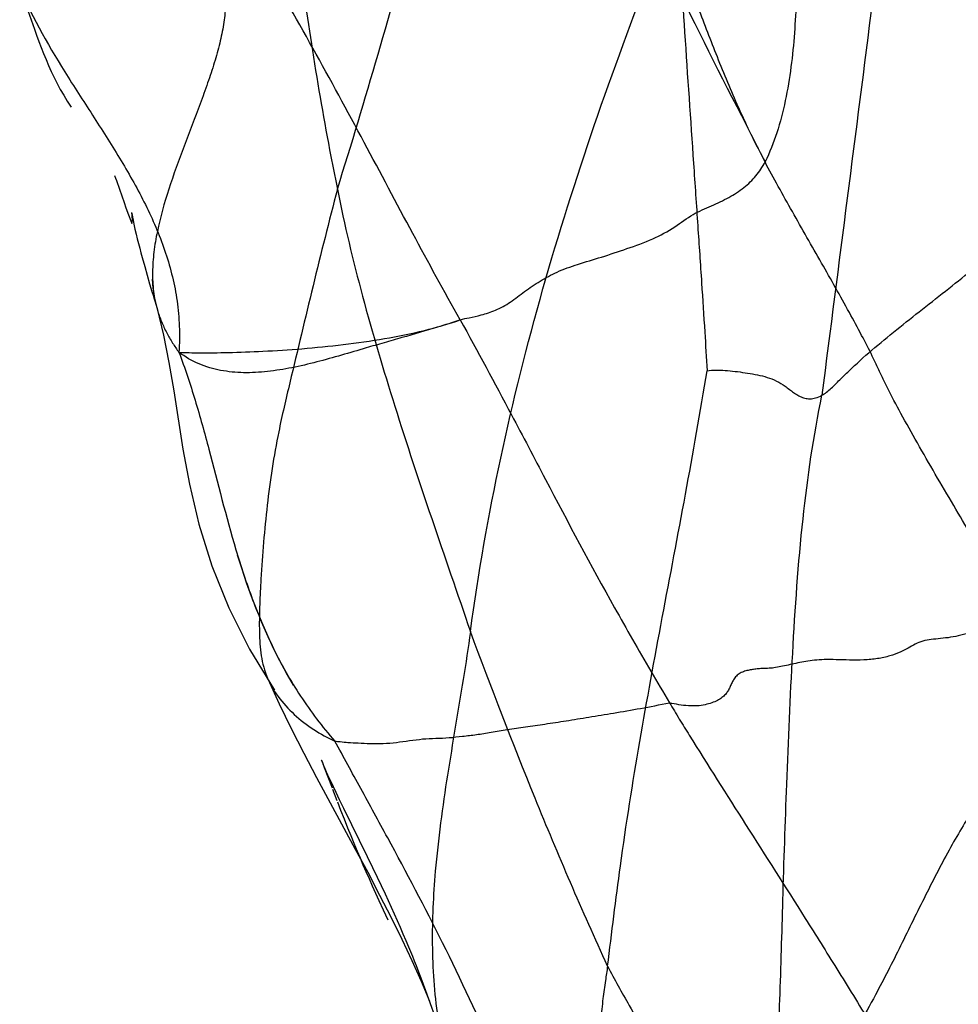
# Model space of a CAD drawing. Units: millimetres. Extents: x 0 to 420, y 0 to 297.
# Drawn here: x 148 to 151, y 111 to 115 of the extents above; entities that cross this region are included whole.
import ezdxf

# ---------------------------------------------------------------- set-up
doc = ezdxf.new("R2010")
doc.units = ezdxf.units.MM
doc.header["$LTSCALE"] = 23.1
doc.layers.add('DEFAULTSHADER_29', color=7, linetype='CONTINUOUS')

msp = doc.modelspace()

# ---------------------------------------------------------------- linework, layer by layer
at = {"layer": 'DEFAULTSHADER_29', "color": 6, "linetype": 'Continuous'}
for p, q in [((147.9868, 114.6186), (148.0045, 114.5677)), ((148.0342, 114.5276), (148.0343, 114.5264)), ((148.0344, 114.5263), (148.0344, 114.5262)), ((148.0832, 114.323), (148.0927, 114.2895)), ((148.0927, 114.2895), (148.102, 114.2572)), ((148.102, 114.2572), (148.111, 114.2271)), ((148.7611, 112.4316), (148.76, 112.4342)), ((148.7602, 112.4337), (148.7633, 112.4258)), ((148.7647, 112.4229), (148.7627, 112.4276)), ((148.7633, 112.4258), (148.7709, 112.4057)), ((148.7709, 112.4057), (148.8003, 112.3284)), ((148.7796, 112.3888), (148.7744, 112.4005)), ((148.7847, 112.3773), (148.7796, 112.3888)), ((148.7899, 112.366), (148.7847, 112.3773)), ((148.7977, 112.3491), (148.7899, 112.366)), ((148.8055, 112.3323), (148.7977, 112.3491)), ((148.8021, 112.3237), (148.8191, 112.2793)), ((148.816, 112.3101), (148.8055, 112.3323)), ((148.8293, 112.2824), (148.816, 112.3101)), ((148.8455, 112.2491), (148.8293, 112.2824)), ((148.821, 112.2742), (148.8333, 112.2427)), ((148.8333, 112.2427), (148.8462, 112.2099)), ((148.9362, 112.0645), (148.8455, 112.2491)), ((148.8462, 112.2099), (148.8598, 112.1759)), ((148.8598, 112.1759), (148.8717, 112.1465)), ((148.8717, 112.1465), (148.8841, 112.1164)), ((148.8841, 112.1164), (148.8971, 112.0854)), ((148.8971, 112.0854), (148.9078, 112.06)), ((148.9078, 112.06), (148.9189, 112.0341)), ((148.9568, 112.0221), (148.9362, 112.0645)), ((148.9189, 112.0341), (148.9303, 112.0077)), ((148.9746, 111.9849), (148.9568, 112.0221)), ((148.9303, 112.0077), (148.9422, 111.9808)), ((148.9422, 111.9808), (148.9544, 111.9534)), ((148.9896, 111.9534), (148.9746, 111.9849)), ((148.9544, 111.9534), (148.9669, 111.9255)), ((149.0046, 111.9214), (148.9896, 111.9534)), ((148.9669, 111.9255), (148.9799, 111.8971)), ((149.0165, 111.8958), (149.0046, 111.9214)), ((148.9799, 111.8971), (148.9966, 111.8609)), ((149.0282, 111.87), (149.0165, 111.8958)), ((149.0399, 111.8443), (149.0282, 111.87)), ((148.9966, 111.8609), (149.0139, 111.8238)), ((149.0512, 111.8188), (149.0399, 111.8443)), ((149.0624, 111.7934), (149.0512, 111.8188)), ((149.0732, 111.7683), (149.0624, 111.7934)), ((149.0838, 111.7435), (149.0732, 111.7683)), ((149.0941, 111.7189), (149.0838, 111.7435)), ((149.1017, 111.7006), (149.0941, 111.7189)), ((149.1091, 111.6825), (149.1017, 111.7006)), ((149.1163, 111.6646), (149.1091, 111.6825)), ((149.1234, 111.6467), (149.1163, 111.6646)), ((149.1327, 111.6231), (149.1234, 111.6467)), ((149.1418, 111.5995), (149.1327, 111.6231)), ((149.1508, 111.5758), (149.1418, 111.5995)), ((149.1599, 111.5513), (149.1508, 111.5758))]:
    msp.add_line(p, q, dxfattribs=at)
for points in [[(147.6197, 115.3489), (147.6361, 115.3029), (147.6612, 115.2318)], [(147.6612, 115.2318), (147.6697, 115.2082), (147.6784, 115.1846), (147.6873, 115.1612), (147.6964, 115.138), (147.7058, 115.115), (147.7156, 115.092), (147.7259, 115.0691), (147.7367, 115.0463), (147.7482, 115.0236), (147.7603, 115.0009), (147.7732, 114.9783), (147.7868, 114.9557), (147.8014, 114.933)], [(147.9672, 114.671), (147.9709, 114.6618), (147.9748, 114.6517), (147.9788, 114.641), (147.9827, 114.6301), (147.9868, 114.6186)], [(148.0045, 114.5677), (148.0114, 114.548), (148.0214, 114.5211), (148.0305, 114.4974), (148.0344, 114.4881), (148.0363, 114.499), (148.0356, 114.518), (148.034, 114.5282), (148.0339, 114.5295)], [(148.0344, 114.5262), (148.0353, 114.521), (148.0367, 114.5126), (148.0389, 114.5011), (148.042, 114.4855), (148.046, 114.4666), (148.0505, 114.4474), (148.0549, 114.4293), (148.0594, 114.4112), (148.0641, 114.3932), (148.0688, 114.3754), (148.0736, 114.3577), (148.0832, 114.323)], [(148.1324, 114.1593), (148.1321, 114.1602), (148.1308, 114.1647), (148.1283, 114.1735), (148.1254, 114.1849), (148.1227, 114.1971), (148.1202, 114.2105), (148.1179, 114.2251), (148.116, 114.2406), (148.1145, 114.2573), (148.1136, 114.2748)], [(148.111, 114.2271), (148.1153, 114.2129), (148.1194, 114.1997), (148.1232, 114.1877), (148.1268, 114.1763), (148.1316, 114.1617)], [(148.1306, 114.1615), (148.1549, 114.0609), (148.1761, 113.9554), (148.1946, 113.8475), (148.2297, 113.624)], [(148.2297, 113.624), (148.2543, 113.4897), (148.2901, 113.3377), (148.3401, 113.1772), (148.4048, 113.0167), (148.4846, 112.8585), (148.58, 112.7024)], [(148.6529, 112.7217), (148.6261, 112.7672), (148.6009, 112.8138), (148.5769, 112.8614), (148.5541, 112.91), (148.5325, 112.9594), (148.5119, 113.0097), (148.4922, 113.0607), (148.4736, 113.1126), (148.4559, 113.1651), (148.4391, 113.2183)], [(148.5544, 112.7454), (148.5979, 112.65), (148.644, 112.5553), (148.692, 112.4611), (148.7413, 112.3677), (148.8893, 112.0939)], [(148.7594, 112.4356), (148.7593, 112.436), (148.7593, 112.4359)], [(148.7744, 112.4005), (148.7693, 112.4122), (148.7668, 112.4179)], [(148.8893, 112.0939), (148.9368, 112.0053), (148.9827, 111.9181), (149.0265, 111.8325), (149.0677, 111.7492), (149.1061, 111.6679), (149.1416, 111.5888), (149.1734, 111.5125)], [(149.2004, 111.4384), (149.1714, 111.52), (149.1599, 111.5513)]]:
    msp.add_lwpolyline(points, dxfattribs=at)
for points, knots in [([(150.8543, 117.7994), (150.8501, 117.7088), (150.8361, 117.5239), (150.8041, 117.2428), (150.7642, 116.9539), (150.7055, 116.5601), (150.6469, 116.1643), (150.6026, 115.7686), (150.5847, 115.5293), (150.5778, 115.3461), (150.5712, 115.2167), (150.5585, 115.0869), (150.5374, 114.9588), (150.506, 114.8365), (150.4757, 114.7592), (150.4578, 114.7232)], [0, 0, 0, 0, 0.087557, 0.178833, 0.272976, 0.369046, 0.563046, 0.659067, 0.75327, 0.794504, 0.836006, 0.878233, 0.920303, 0.961147, 1, 1, 1, 1]), ([(148.8209, 114.6196), (148.9292, 114.9619), (149.0734, 115.4807), (149.2793, 116.1679), (149.4529, 116.677), (149.6569, 117.1728), (149.8129, 117.4939), (149.8958, 117.6508)], [0, 0, 0, 0, 0.334309, 0.501126, 0.667912, 0.834763, 1, 1, 1, 1]), ([(151.0446, 116.8306), (150.9916, 116.3331), (150.8704, 115.3327), (150.7395, 114.3336), (150.6756, 113.8303)], [0, 0, 0, 0, 0.496525, 1, 1, 1, 1]), ([(148.5364, 116.3201), (148.5421, 116.3082), (148.5508, 116.2826), (148.5561, 116.2413), (148.5548, 116.1972), (148.5479, 116.1508), (148.5364, 116.1022), (148.5158, 116.034), (148.4835, 115.947), (148.4417, 115.8425), (148.4088, 115.7553), (148.3873, 115.6865), (148.375, 115.6374), (148.3671, 115.5903), (148.3649, 115.5524), (148.3665, 115.5235), (148.3697, 115.496), (148.3761, 115.4625), (148.3846, 115.4226), (148.3925, 115.3746), (148.3935, 115.3163), (148.3858, 115.2479), (148.3708, 115.1762), (148.3498, 115.1015), (148.3243, 115.0245), (148.2855, 114.918), (148.2332, 114.7836), (148.1742, 114.622), (148.1357, 114.4864), (148.1175, 114.3797), (148.1119, 114.3028), (148.1154, 114.2284), (148.1282, 114.1647), (148.1469, 114.1122), (148.1668, 114.0698), (148.1893, 114.0307), (148.2059, 114.0062), (148.2143, 113.9947)], [0, 0, 0, 0, 0.016252, 0.033202, 0.051275, 0.07063, 0.091242, 0.112967, 0.15883, 0.206046, 0.252212, 0.274191, 0.295112, 0.314813, 0.33324, 0.342021, 0.350604, 0.367452, 0.38418, 0.401096, 0.427601, 0.45593, 0.486175, 0.518219, 0.551814, 0.586628, 0.658388, 0.730331, 0.799534, 0.832464, 0.864134, 0.894665, 0.924436, 0.944125, 0.963525, 0.982288, 1, 1, 1, 1]), ([(148.5364, 116.3201), (148.5619, 116.198), (148.6063, 115.9482), (148.6629, 115.5656), (148.7205, 115.1705), (148.7738, 114.8538), (148.8106, 114.6694), (148.8209, 114.6196)], [0, 0, 0, 0, 0.216892, 0.441275, 0.67291, 0.911501, 1, 1, 1, 1]), ([(149.3301, 112.9267), (149.36, 113.1492), (149.4379, 113.5899), (149.6537, 114.4477), (149.8842, 115.1084), (150.0735, 115.5854), (150.1037, 115.6555), (150.1196, 115.6895)], [0, 0, 0, 0, 0.233786, 0.465542, 0.920558, 0.960958, 1, 1, 1, 1]), ([(150.1196, 115.6895), (150.1291, 115.5329), (150.1503, 115.2089), (150.1779, 114.8054), (150.1998, 114.4855), (150.2143, 114.2704), (150.2264, 114.0857), (150.2332, 113.9737), (150.236, 113.9243)], [0, 0, 0, 0, 0.266063, 0.550532, 0.686021, 0.809734, 0.916213, 1, 1, 1, 1]), ([(149.291, 114.119), (149.2291, 114.2284), (149.1061, 114.4544), (148.8573, 114.9235), (148.6631, 115.2794), (148.522, 115.514)], [0, 0, 0, 0, 0.23678, 0.484483, 1, 1, 1, 1]), ([(147.6048, 115.3904), (147.6555, 115.2706), (147.7545, 115.1008), (147.8964, 114.8829), (148.0005, 114.7191), (148.0938, 114.5516), (148.1557, 114.4055), (148.1907, 114.2844), (148.2088, 114.1906), (148.2176, 114.0936), (148.2166, 114.0279), (148.2143, 113.9947)], [0, 0, 0, 0, 0.252198, 0.37895, 0.504718, 0.628547, 0.750523, 0.811405, 0.872796, 0.935377, 1, 1, 1, 1]), ([(150.6756, 113.8303), (150.6818, 113.8336), (150.6942, 113.8421), (150.712, 113.8577), (150.7303, 113.8757), (150.756, 113.9017), (150.79, 113.9346), (150.8481, 113.9876), (150.9259, 114.0532), (151.0235, 114.1311), (151.1234, 114.2094), (151.2228, 114.2879), (151.3188, 114.3669), (151.4411, 114.4698), (151.5916, 114.5965), (151.7156, 114.6919), (151.7796, 114.7374)], [0, 0, 0, 0, 0.014728, 0.031379, 0.049545, 0.068664, 0.108123, 0.14886, 0.233616, 0.321511, 0.410885, 0.499957, 0.587175, 0.671943, 0.835223, 1, 1, 1, 1]), ([(149.291, 114.119), (149.3022, 114.1227), (149.3294, 114.1278), (149.3749, 114.138), (149.4289, 114.155), (149.4846, 114.1863), (149.5379, 114.2284), (149.5967, 114.2686), (149.6641, 114.3051), (149.7441, 114.3333), (149.8345, 114.3592), (149.9301, 114.392), (150.0263, 114.4248), (150.1101, 114.4712), (150.1789, 114.5241), (150.2519, 114.5544), (150.3184, 114.5856), (150.3772, 114.6225), (150.4245, 114.6686), (150.4482, 114.7045), (150.4578, 114.7232)], [0, 0, 0, 0, 0.026555, 0.0619, 0.105041, 0.153255, 0.204444, 0.257727, 0.31321, 0.37615, 0.448034, 0.524552, 0.603455, 0.676026, 0.738874, 0.797571, 0.852675, 0.90407, 0.952807, 1, 1, 1, 1]), ([(151.3974, 113.0202), (151.3922, 113.0315), (151.3804, 113.056), (151.36, 113.0949), (151.336, 113.1388), (151.2986, 113.2054), (151.2462, 113.2959), (151.1791, 113.4101), (151.1096, 113.5283), (151.0419, 113.6453), (150.98, 113.7558), (150.9369, 113.8373), (150.9106, 113.8913), (150.8966, 113.9209), (150.8827, 113.9503), (150.8602, 113.9969), (150.8265, 114.0627), (150.7621, 114.1817), (150.6729, 114.3391), (150.5812, 114.4994), (150.509, 114.6284), (150.4744, 114.692), (150.4578, 114.7232)], [0, 0, 0, 0, 0.019219, 0.041948, 0.067784, 0.096312, 0.159778, 0.228989, 0.300573, 0.371159, 0.437387, 0.495923, 0.51327, 0.529945, 0.54649, 0.563445, 0.609588, 0.660536, 0.772082, 0.888459, 0.945436, 1, 1, 1, 1]), ([(148.8209, 114.6196), (148.7887, 114.4962), (148.7271, 114.2494), (148.6608, 113.9707), (148.6165, 113.7847), (148.5822, 113.6294), (148.5488, 113.4102), (148.5315, 113.1896), (148.523, 113.032), (148.5215, 112.9531), (148.5232, 112.8909), (148.5272, 112.8453), (148.535, 112.8008), (148.5616, 112.7136), (148.6308, 112.6249), (148.7287, 112.5499), (148.7836, 112.5196), (148.8116, 112.507)], [0, 0, 0, 0, 0.168793, 0.336769, 0.379376, 0.421909, 0.547362, 0.672516, 0.71465, 0.756389, 0.776897, 0.797062, 0.816907, 0.836606, 0.917451, 0.959308, 1, 1, 1, 1]), ([(148.8209, 114.6196), (148.848, 114.4819), (148.915, 114.2028), (149.0398, 113.7837), (149.1815, 113.3573), (149.2806, 113.0709), (149.3301, 112.9267)], [0, 0, 0, 0, 0.237979, 0.486175, 0.741408, 1, 1, 1, 1]), ([(149.291, 114.119), (149.3578, 113.9988), (149.4448, 113.8366), (149.5524, 113.6326), (149.6817, 113.3853), (149.8129, 113.1389), (149.9504, 112.896), (150.0204, 112.7746), (150.068, 112.6938), (150.0922, 112.6534)], [0, 0, 0, 0, 0.246953, 0.330432, 0.414228, 0.748215, 0.831597, 0.915408, 1, 1, 1, 1]), ([(148.2143, 113.9947), (148.2373, 113.9345), (148.278, 113.8116), (148.3472, 113.5587), (148.4106, 113.3013), (148.4941, 113.0466), (148.5601, 112.8901), (148.6241, 112.7684), (148.6789, 112.6784), (148.7411, 112.5905), (148.7872, 112.5345), (148.8116, 112.507)], [0, 0, 0, 0, 0.119193, 0.240085, 0.486095, 0.610657, 0.736633, 0.80058, 0.865522, 0.93184, 1, 1, 1, 1]), ([(149.8551, 111.6463), (149.8712, 111.774), (149.9249, 112.2208), (150.0624, 112.9789), (150.1847, 113.6084), (150.236, 113.9243)], [0, 0, 0, 0, 0.167181, 0.58439, 1, 1, 1, 1]), ([(150.236, 113.9243), (150.2469, 113.9258), (150.27, 113.9271), (150.3186, 113.9254), (150.3815, 113.9173), (150.4449, 113.9068), (150.4935, 113.89), (150.5221, 113.8747), (150.5431, 113.8592), (150.5587, 113.847), (150.5747, 113.8354), (150.5915, 113.8254), (150.6098, 113.8185), (150.6303, 113.8161), (150.653, 113.8197), (150.6679, 113.8261), (150.6756, 113.8303)], [0, 0, 0, 0, 0.071108, 0.148232, 0.312924, 0.478668, 0.56053, 0.643214, 0.685671, 0.728525, 0.771013, 0.812653, 0.853809, 0.896287, 0.943528, 1, 1, 1, 1]), ([(150.4912, 110.8719), (150.49, 110.9745), (150.4999, 111.1897), (150.5162, 111.5318), (150.5263, 111.9195), (150.5408, 112.3615), (150.5618, 112.848), (150.5954, 113.3455), (150.6434, 113.6742), (150.6756, 113.8303)], [0, 0, 0, 0, 0.103738, 0.217682, 0.346337, 0.495926, 0.664806, 0.838804, 1, 1, 1, 1]), ([(151.3974, 113.0202), (151.3908, 113.0082), (151.3729, 112.9848), (151.3352, 112.9593), (151.2925, 112.94), (151.2494, 112.9247), (151.2082, 112.912), (151.1686, 112.9037), (151.1307, 112.8997), (151.0952, 112.8961), (151.0621, 112.8909), (151.0324, 112.8787), (151.0044, 112.8626), (150.973, 112.8454), (150.9338, 112.8316), (150.8873, 112.8217), (150.8356, 112.8166), (150.7825, 112.8169), (150.732, 112.8188), (150.687, 112.8195), (150.6483, 112.8169), (150.6146, 112.8122), (150.5837, 112.8063), (150.5541, 112.7999), (150.5258, 112.7935), (150.499, 112.7885), (150.4742, 112.7851), (150.4519, 112.7859), (150.4322, 112.7835), (150.4143, 112.7818), (150.3968, 112.779), (150.3793, 112.7747), (150.3626, 112.7675), (150.3473, 112.7572), (150.3378, 112.7423), (150.3292, 112.7279), (150.3232, 112.7128), (150.3159, 112.6984), (150.3061, 112.6849), (150.2926, 112.6728), (150.2751, 112.6618), (150.2531, 112.6531), (150.2272, 112.6453), (150.197, 112.6412), (150.1633, 112.6415), (150.1279, 112.6459), (150.1041, 112.6507), (150.0922, 112.6534)], [0, 0, 0, 0, 0.028857, 0.061318, 0.095354, 0.12802, 0.158142, 0.186575, 0.213666, 0.238918, 0.262254, 0.284233, 0.306465, 0.330879, 0.359912, 0.39403, 0.431417, 0.469868, 0.506414, 0.538448, 0.565151, 0.588573, 0.610477, 0.631872, 0.652631, 0.672007, 0.689657, 0.705625, 0.719094, 0.731546, 0.743855, 0.756572, 0.769561, 0.782342, 0.794837, 0.806471, 0.81797, 0.82919, 0.840609, 0.853058, 0.867398, 0.884132, 0.903163, 0.924555, 0.948445, 0.974268, 1, 1, 1, 1]), ([(149.3301, 112.9267), (149.3131, 112.8043), (149.2719, 112.5605), (149.2217, 112.2553), (149.1907, 111.9785), (149.1786, 111.7301), (149.1937, 111.512), (149.22, 111.3576), (149.2422, 111.2663), (149.2727, 111.178), (149.3141, 111.0936), (149.3675, 111.0147), (149.4323, 110.9434), (149.5077, 110.8832), (149.5647, 110.8532), (149.5943, 110.8416)], [0, 0, 0, 0, 0.165126, 0.330416, 0.413234, 0.537282, 0.662281, 0.704508, 0.746435, 0.787727, 0.829162, 0.871642, 0.914647, 0.957504, 1, 1, 1, 1]), ([(149.8551, 111.6463), (149.7577, 111.858), (149.5758, 112.2823), (149.4094, 112.7126), (149.3301, 112.9267)], [0, 0, 0, 0, 0.50526, 1, 1, 1, 1]), ([(148.8116, 112.507), (148.8183, 112.5067), (148.8348, 112.5045), (148.8644, 112.5021), (148.9026, 112.4997), (148.9477, 112.4977), (148.9966, 112.4969), (149.0468, 112.5021), (149.0969, 112.5087), (149.1472, 112.5161), (149.1981, 112.5182), (149.2493, 112.5196), (149.3007, 112.5261), (149.3543, 112.5313), (149.411, 112.5424), (149.4735, 112.552), (149.5424, 112.5617), (149.6175, 112.5725), (149.6984, 112.5851), (149.7859, 112.5991), (149.8808, 112.6147), (149.9838, 112.6326), (150.0551, 112.6461), (150.0922, 112.6534)], [0, 0, 0, 0, 0.015522, 0.038619, 0.068827, 0.104452, 0.143235, 0.182229, 0.221364, 0.26059, 0.300101, 0.33955, 0.379259, 0.420456, 0.46442, 0.513167, 0.567222, 0.625922, 0.689095, 0.75737, 0.831501, 0.912178, 1, 1, 1, 1]), ([(150.0922, 112.6534), (150.1046, 112.6328), (150.1297, 112.5915), (150.2259, 112.436), (150.387, 112.182), (150.5768, 111.8849), (150.7352, 111.6322), (150.862, 111.4261), (150.9948, 111.2052), (151.0845, 111.0521), (151.1304, 110.9726)], [0, 0, 0, 0, 0.036559, 0.073278, 0.277625, 0.49327, 0.608566, 0.730578, 0.860617, 1, 1, 1, 1]), ([(149.5943, 110.8416), (149.5449, 110.9982), (149.4313, 111.3011), (149.2303, 111.7305), (149.0517, 112.0677), (148.9117, 112.3233), (148.8443, 112.4465), (148.8116, 112.507)], [0, 0, 0, 0, 0.267278, 0.525584, 0.771402, 0.888175, 1, 1, 1, 1]), ([(151.2641, 112.2569), (151.2473, 112.2329), (151.2142, 112.1814), (151.1667, 112.0991), (151.1193, 112.0103), (151.0556, 111.8847), (150.993, 111.7562), (150.9293, 111.6288), (150.8764, 111.5269), (150.8166, 111.4203), (150.7512, 111.3071), (150.6871, 111.192), (150.6366, 111.0918), (150.5991, 111.0088), (150.5738, 110.9585), (150.551, 110.923), (150.5331, 110.9007), (150.5136, 110.883), (150.4987, 110.8748), (150.4912, 110.8719)], [0, 0, 0, 0, 0.055323, 0.11524, 0.178786, 0.244914, 0.380537, 0.447808, 0.513246, 0.596699, 0.677873, 0.759594, 0.844782, 0.888976, 0.931202, 0.950585, 0.968458, 0.984806, 1, 1, 1, 1]), ([(149.8551, 111.6463), (149.8522, 111.6277), (149.8461, 111.5863), (149.8369, 111.5181), (149.8276, 111.4404), (149.8131, 111.3574), (149.7948, 111.2721), (149.7691, 111.1862), (149.7474, 111.0968), (149.7328, 111.0038), (149.7197, 110.9087), (149.7045, 110.8104), (149.6944, 110.7065), (149.6881, 110.5952), (149.6876, 110.4746), (149.695, 110.3435), (149.7131, 110.2033), (149.7456, 110.0602), (149.7962, 109.9255), (149.8644, 109.8091), (149.9471, 109.7153), (150.0399, 109.6398), (150.1095, 109.6023), (150.146, 109.5874)], [0, 0, 0, 0, 0.025078, 0.056011, 0.091894, 0.129712, 0.168635, 0.208435, 0.249487, 0.291494, 0.334198, 0.377984, 0.424293, 0.473763, 0.527024, 0.585309, 0.649277, 0.715757, 0.781032, 0.840845, 0.89517, 0.947288, 1, 1, 1, 1]), ([(149.8551, 111.6463), (149.8813, 111.5953), (149.9504, 111.473), (150.0343, 111.3286), (150.1192, 111.1897), (150.1792, 111.101), (150.2479, 111.0147), (150.3008, 110.9634), (150.3515, 110.9249), (150.388, 110.9018), (150.4195, 110.8843), (150.4402, 110.8753), (150.4569, 110.8706), (150.4724, 110.8682), (150.4842, 110.8693), (150.4912, 110.8719)], [0, 0, 0, 0, 0.165951, 0.40708, 0.483943, 0.637616, 0.717272, 0.803181, 0.850329, 0.901454, 0.928438, 0.954601, 0.966882, 0.978492, 1, 1, 1, 1]), ([(150.742, 108.1975), (150.7379, 108.2158), (150.7334, 108.2573), (150.7337, 108.325), (150.7394, 108.4029), (150.7497, 108.4896), (150.7642, 108.585), (150.7838, 108.6893), (150.8094, 108.8027), (150.8408, 108.9257), (150.8761, 109.0597), (150.9108, 109.2067), (150.9491, 109.3671), (150.9906, 109.5435), (151.0381, 109.7384), (151.094, 109.9528), (151.1643, 110.1907), (151.2383, 110.4524), (151.3197, 110.7217), (151.3944, 110.9781), (151.4674, 111.2065), (151.5365, 111.4099), (151.5805, 111.5385), (151.5996, 111.601)], [0, 0, 0, 0, 0.015989, 0.035375, 0.057667, 0.082461, 0.109794, 0.139872, 0.172834, 0.208848, 0.248039, 0.290839, 0.337519, 0.388589, 0.445196, 0.508479, 0.577283, 0.656595, 0.740144, 0.816955, 0.884192, 0.944387, 1, 1, 1, 1])]:
    msp.add_open_spline(points, degree=3, knots=knots, dxfattribs=at)
at = {"layer": 'DEFAULTSHADER_29', "color": 7, "linetype": 'Continuous'}
for points, knots in [([(149.5538, 116.4115), (149.6254, 116.3251), (149.7527, 116.1623), (149.9124, 115.9233), (150.0326, 115.7071), (150.1249, 115.5066), (150.2013, 115.3144), (150.2743, 115.1229), (150.3566, 114.9245), (150.4214, 114.7916), (150.4578, 114.7232)], [0, 0, 0, 0, 0.174934, 0.321616, 0.447565, 0.559936, 0.66532, 0.769794, 0.879281, 1, 1, 1, 1]), ([(150.4578, 114.7232), (150.3632, 114.9113), (150.2416, 115.1439), (150.1051, 115.427), (150.0368, 115.5684), (149.9636, 115.7109), (149.886, 115.8541), (149.8197, 115.9735), (149.7676, 116.0685), (149.7289, 116.1394), (149.69, 116.2105), (149.6509, 116.2808), (149.6171, 116.3388), (149.5839, 116.3819), (149.5644, 116.4019), (149.5538, 116.4115)], [0, 0, 0, 0, 0.32926, 0.410514, 0.49162, 0.574856, 0.661047, 0.74642, 0.788402, 0.830444, 0.872897, 0.915006, 0.956388, 0.977608, 1, 1, 1, 1]), ([(149.291, 114.119), (149.2619, 114.1086), (149.1876, 114.0855), (149.0903, 114.0573), (148.9995, 114.0314), (148.8909, 114.0001), (148.7742, 113.9648), (148.648, 113.9351), (148.5545, 113.9199), (148.4629, 113.9147), (148.3741, 113.9228), (148.2893, 113.9477), (148.238, 113.9771), (148.2143, 113.9947)], [0, 0, 0, 0, 0.082827, 0.208321, 0.271593, 0.3358, 0.511194, 0.598276, 0.683055, 0.764749, 0.843503, 0.920837, 1, 1, 1, 1]), ([(148.2143, 113.9947), (148.2403, 113.9936), (148.303, 113.9927), (148.4101, 113.9939), (148.541, 113.9987), (148.6881, 114.0081), (148.8437, 114.0234), (149.0003, 114.0456), (149.1503, 114.0756), (149.2461, 114.1029), (149.291, 114.119)], [0, 0, 0, 0, 0.071821, 0.172539, 0.295192, 0.432862, 0.578721, 0.726079, 0.868494, 1, 1, 1, 1])]:
    msp.add_open_spline(points, degree=3, knots=knots, dxfattribs=at)

doc.saveas('drawing.dxf')
